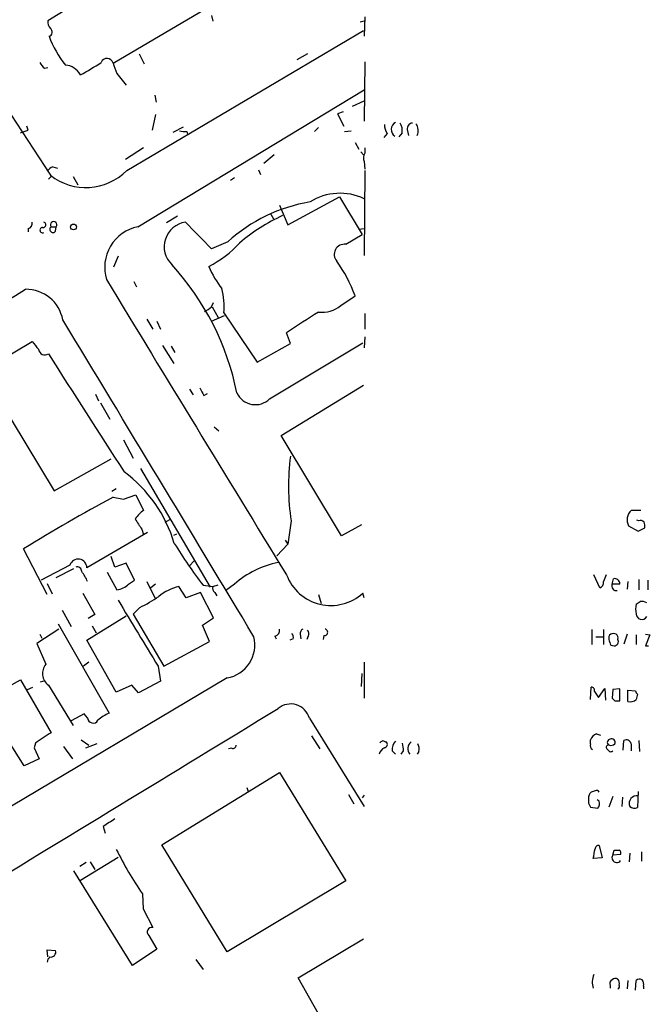
# Model space of a CAD drawing. Extents: x 11 to 1027, y 12 to 880.
# Drawn here: x 791 to 872, y 176 to 304 of the extents above; entities that cross this region are included whole.
import ezdxf

# ---------------------------------------------------------------- set-up
doc = ezdxf.new("R2010")
doc.units = 0
doc.header["$MEASUREMENT"] = 0
doc.layers.add('MAIN', color=5, linetype='CONTINUOUS')

msp = doc.modelspace()

# ---------------------------------------------------------------- linework, layer by layer
at = {"layer": 'MAIN'}
for p, q in [((797.814, 305.9853), (794.3427, 303.8686)), ((802.8093, 298.3653), (814.832, 305.3926)), ((815.594, 304.546), (815.7633, 303.784)), ((835.4907, 304.3766), (835.406, 301.8366)), ((834.898, 303.6993), (835.406, 303.8686)), ((804.5873, 284.3953), (835.3213, 302.5986)), ((806.196, 299.5506), (806.8733, 298.2806)), ((828.04, 299.5506), (826.6853, 298.7886)), ((835.4907, 298.5346), (835.406, 290.83)), ((793.9193, 297.688), (794.3427, 297.7726)), ((803.3173, 297.0106), (804.5027, 295.4866)), ((806.0267, 277.114), (835.406, 294.894)), ((808.228, 294.2166), (808.3973, 293.2853)), ((833.882, 292.7773), (835.406, 293.4546)), ((808.3127, 291.6766), (807.8893, 289.6446)), ((832.6967, 292.0153), (831.9347, 291.7613)), ((831.9347, 291.7613), (832.7813, 290.1526)), ((791.8027, 289.6446), (791.6333, 290.1526)), ((810.5987, 289.3906), (811.9533, 290.068)), ((812.3767, 289.4753), (812.4613, 289.1366)), ((829.4793, 289.9833), (828.9713, 289.4753)), ((832.866, 289.4753), (833.7127, 289.56)), ((838.3693, 289.2213), (837.946, 288.7133)), ((840.3167, 289.306), (839.8933, 288.798)), ((840.994, 289.7293), (841.1633, 288.9673)), ((834.2207, 288.036), (834.7287, 287.1893)), ((806.7887, 287.3586), (804.418, 285.8346)), ((823.722, 286.4273), (822.3673, 285.3266)), ((834.9827, 286.8506), (835.3213, 286.4273)), ((835.4907, 287.3586), (835.4907, 286.6813)), ((835.406, 285.5806), (835.4907, 284.5646)), ((795.02, 284.9033), (795.6127, 284.734)), ((821.69, 284.48), (821.944, 283.8873)), ((835.4907, 284.3953), (835.406, 273.3886)), ((794.766, 283.6333), (794.4273, 283.2946)), ((797.6447, 283.6333), (798.2373, 282.5326)), ((818.5573, 283.464), (818.0493, 283.1253)), ((825.5, 277.368), (832.1887, 281.0086)), ((832.1887, 281.0086), (835.152, 276.098)), ((824.3993, 279.908), (825.5, 277.368)), ((811.1913, 278.4686), (809.752, 277.622)), ((823.2987, 278.7226), (823.6373, 278.13)), ((791.8027, 276.86), (791.8027, 276.4366)), ((794.766, 277.114), (795.4433, 277.114)), ((795.3587, 276.5213), (795.4433, 277.114)), ((834.7287, 276.7753), (835.406, 276.86)), ((817.7107, 275.1666), (815.594, 274.2353)), ((833.0353, 274.828), (835.152, 276.098)), ((803.4867, 273.304), (802.894, 271.8646)), ((805.5187, 270.002), (805.8573, 269.3246)), ((815.594, 266.7), (815.848, 267.2926)), ((832.358, 266.8693), (834.2207, 268.1393)), ((815.6787, 266.7), (816.4407, 265.3453)), ((807.212, 265.0913), (807.974, 263.8213)), ((808.482, 264.8373), (808.99, 263.8213)), ((815.594, 264.8373), (817.2873, 265.5993)), ((817.2027, 265.938), (821.5207, 259.5033)), ((835.4907, 265.8533), (835.4907, 263.8213)), ((785.876, 258.4026), (792.3107, 262.2126)), ((825.8387, 261.9586), (825.3307, 263.3133)), ((835.4907, 262.8053), (835.406, 261.366)), ((809.244, 261.7046), (810.6833, 259.334)), ((810.3447, 261.62), (810.8527, 260.7733)), ((821.5207, 259.5033), (825.8387, 261.9586)), ((823.1293, 254.762), (835.2367, 262.0433)), ((784.9447, 259.7573), (795.1893, 242.824)), ((812.7153, 256.032), (813.2233, 255.27)), ((824.6533, 250.0206), (835.3213, 256.54)), ((800.5233, 255.3546), (800.9467, 254.508)), ((814.578, 255.1853), (815.086, 255.4393)), ((801.2007, 254.254), (802.386, 252.1373)), ((815.9327, 251.1213), (816.5253, 250.6133)), ((804.164, 249.428), (805.434, 247.0573)), ((832.4427, 236.982), (824.6533, 250.0206)), ((795.1893, 242.824), (802.5553, 246.9726)), ((806.3653, 245.7026), (815.4247, 230.2933)), ((803.2327, 243.078), (802.64, 242.7393)), ((802.8093, 241.9773), (804.164, 241.7233)), ((804.164, 241.7233), (805.7727, 242.316)), ((805.7727, 242.316), (806.7887, 240.284)), ((809.5827, 238.76), (810.1753, 239.0986)), ((871.3047, 240.284), (870.0347, 240.284)), ((806.5347, 237.8286), (806.7887, 237.1513)), ((825.9233, 238.9293), (825.5, 235.8813)), ((835.0673, 238.4213), (832.4427, 236.982)), ((869.696, 238.252), (870.966, 237.5746)), ((871.0507, 238.9293), (870.7967, 239.014)), ((870.966, 237.5746), (871.8127, 237.998)), ((807.2967, 237.4053), (799.4227, 232.8333)), ((810.6833, 237.0666), (811.1067, 237.236)), ((794.258, 229.362), (791.21, 235.2886)), ((824.0607, 234.3573), (825.5, 235.8813)), ((825.1613, 236.3893), (825.5, 235.8813)), ((803.0633, 232.918), (802.5553, 234.2726)), ((797.2213, 233.172), (793.496, 231.2246)), ((795.4433, 231.5633), (797.7293, 232.7486)), ((804.5027, 233.426), (803.0633, 232.918)), ((805.6033, 231.2246), (804.5027, 233.426)), ((812.6307, 233.0026), (813.3927, 233.7646)), ((802.0473, 232.2406), (803.3173, 229.9546)), ((865.9707, 230.2086), (865.2087, 231.902)), ((794.258, 230.8013), (794.9353, 229.4466)), ((804.8413, 230.7166), (805.6033, 231.2246)), ((807.212, 231.0553), (808.228, 228.9386)), ((808.3127, 230.7166), (807.72, 230.2086)), ((812.292, 228.9386), (811.3607, 230.378)), ((814.4933, 230.5473), (815.7633, 230.378)), ((815.7633, 230.378), (816.4407, 230.632)), ((818.5573, 230.7166), (817.4567, 229.87)), ((867.5793, 230.7166), (867.7487, 231.394)), ((868.5953, 230.7166), (867.5793, 230.7166)), ((869.6113, 231.0553), (869.5267, 230.0393)), ((871.0507, 231.3093), (871.0507, 229.9546)), ((872.236, 231.2246), (872.236, 229.9546)), ((798.9147, 229.5313), (800.4387, 226.7373)), ((814.1547, 229.616), (812.292, 228.9386)), ((815.848, 226.314), (814.1547, 229.616)), ((816.0173, 229.616), (816.2713, 229.1926)), ((829.4793, 229.362), (829.818, 228.1766)), ((835.406, 228.9386), (835.2367, 229.5313)), ((806.2807, 227.6686), (805.434, 226.822)), ((796.2053, 227.33), (797.3907, 225.2133)), ((799.4227, 223.4353), (804.5027, 226.568)), ((800.4387, 226.7373), (799.592, 226.2293)), ((805.434, 226.822), (809.4133, 220.0486)), ((814.4087, 225.3826), (815.848, 226.314)), ((795.6973, 225.552), (802.3013, 213.9526)), ((800.1, 225.298), (800.608, 224.3666)), ((815.34, 223.266), (814.4087, 225.3826)), ((795.782, 224.8746), (792.9033, 223.012)), ((793.3267, 224.1973), (793.5807, 223.6893)), ((823.8067, 223.9433), (823.976, 223.6046)), ((827.1087, 224.1973), (827.1933, 223.6046)), ((828.1247, 223.9433), (827.9553, 223.52)), ((830.1567, 224.028), (830.072, 223.52)), ((864.9547, 224.79), (864.9547, 222.8426)), ((865.4627, 223.8586), (866.394, 223.8586)), ((866.4787, 224.79), (866.4787, 222.8426)), ((869.5267, 224.1973), (869.1033, 222.9273)), ((870.712, 224.1126), (870.712, 222.8426)), ((871.8973, 224.1973), (872.49, 224.1126)), ((872.49, 224.1126), (871.8973, 222.6733)), ((792.9033, 223.012), (794.0887, 220.3026)), ((803.2327, 216.662), (799.4227, 223.4353)), ((809.4133, 220.0486), (815.34, 223.266)), ((826.1773, 223.6046), (825.754, 223.4353)), ((867.41, 222.758), (867.8333, 222.6733)), ((871.8973, 222.6733), (872.3207, 222.6733)), ((799.6767, 220.5566), (798.9993, 220.0486)), ((808.6513, 220.0486), (808.99, 218.1013)), ((835.406, 220.5566), (835.406, 215.9)), ((835.0673, 217.424), (835.152, 219.1173)), ((817.626, 218.5246), (734.314, 168.9946)), ((788.2467, 216.8313), (790.7867, 218.2706)), ((790.7867, 218.2706), (794.766, 211.4126)), ((793.4113, 218.0166), (794.004, 218.186)), ((794.4273, 217.5933), (797.6447, 212.344)), ((805.2647, 217.5933), (803.2327, 216.662)), ((806.1113, 216.5773), (805.2647, 217.5933)), ((808.99, 218.1013), (806.1113, 216.5773)), ((791.718, 217.0006), (792.3953, 217.3393)), ((864.7853, 215.7306), (864.87, 217.3393)), ((865.2933, 216.7466), (865.8013, 215.9846)), ((865.8013, 215.9846), (866.648, 217.17)), ((866.648, 217.17), (866.7327, 215.646)), ((867.664, 217.0006), (867.5793, 215.9)), ((868.5953, 217.0853), (867.664, 217.0006)), ((868.5953, 215.5613), (868.5953, 217.0853)), ((869.6113, 216.916), (870.6273, 216.8313)), ((869.6113, 215.4766), (869.6113, 216.916)), ((870.8813, 216.408), (870.712, 215.7306)), ((791.2947, 207.0946), (785.876, 215.646)), ((867.918, 215.5613), (868.5953, 215.5613)), ((799.084, 213.868), (797.3907, 212.9366)), ((799.5073, 213.36), (799.084, 213.868)), ((828.294, 213.2753), (835.406, 201.8453)), ((828.548, 210.9893), (829.6487, 209.296)), ((865.5473, 211.2433), (866.0553, 211.074)), ((792.734, 210.058), (792.5647, 209.4653)), ((798.6607, 210.4813), (799.6767, 209.804)), ((800.6927, 209.9733), (799.2533, 209.3806)), ((838.1153, 210.2273), (838.2847, 210.2273)), ((864.7853, 209.9733), (864.7853, 210.4813)), ((869.0187, 209.1266), (869.1033, 210.3966)), ((870.0347, 209.9733), (870.0347, 209.042)), ((871.0507, 210.3966), (871.1353, 208.9573)), ((792.5647, 209.4653), (793.242, 208.026)), ((796.3747, 209.6346), (797.56, 208.026)), ((818.2187, 209.3806), (817.7953, 209.296)), ((839.0467, 209.042), (839.47, 208.6186)), ((840.486, 209.042), (840.1473, 208.6186)), ((842.518, 208.9573), (842.264, 208.6186)), ((867.2407, 208.9573), (866.902, 209.296)), ((793.242, 208.026), (791.2947, 207.0946)), ((809.1593, 196.85), (824.3993, 206.248)), ((824.3993, 206.248), (833.0353, 192.1933)), ((820.166, 204.3006), (820.3353, 203.7926)), ((833.374, 203.3693), (834.0513, 202.184)), ((865.378, 203.8773), (864.87, 203.708)), ((870.966, 203.7926), (870.8813, 201.676)), ((835.406, 203.2846), (835.152, 202.946)), ((865.886, 202.5226), (865.632, 202.692)), ((867.664, 203.1153), (867.156, 201.7606)), ((868.934, 203.0306), (868.8493, 201.8453)), ((864.7853, 201.7606), (865.7167, 201.5913)), ((801.5393, 199.2206), (801.7933, 198.374)), ((817.626, 182.9646), (809.1593, 196.85)), ((865.886, 196.7653), (866.3093, 195.1566)), ((867.664, 195.4953), (867.8333, 196.1726)), ((869.8653, 195.7493), (869.7807, 194.6486)), ((871.3893, 195.9186), (871.3893, 194.7333)), ((799.338, 194.564), (798.4913, 194.056)), ((798.576, 192.278), (803.4867, 195.2413)), ((799.846, 194.6486), (800.4387, 193.6326)), ((866.3093, 195.1566), (865.124, 195.072)), ((868.68, 195.58), (867.664, 195.4953)), ((805.3493, 181.1866), (797.7293, 193.4633)), ((833.0353, 192.1933), (817.626, 182.9646)), ((806.6193, 190.5), (806.704, 188.5526)), ((806.704, 188.5526), (807.974, 186.0973)), ((807.466, 185.0813), (808.482, 183.3033)), ((826.8547, 179.578), (835.3213, 184.658)), ((794.3427, 182.2873), (794.258, 183.2186)), ((794.258, 183.2186), (795.3587, 183.134)), ((808.482, 183.3033), (805.3493, 181.1866)), ((813.562, 181.9486), (814.4933, 180.6786)), ((831.2573, 171.7886), (826.8547, 179.578)), ((869.6113, 179.2393), (869.5267, 178.1386)), ((870.6273, 177.9693), (870.712, 179.2393)), ((867.3253, 178.562), (867.3253, 178.2233)), ((871.6433, 178.4773), (871.6433, 178.1386))]:
    msp.add_line(p, q, dxfattribs=at)
msp.add_circle((797.6785, 277.0801), 0.3759, dxfattribs=at)
for centre, radius, start, end in [((1962.7121, 1048.1352), 1395.8869, 211.4315214, 213.1998167), ((795.7183, 303.7626), 1.3797, 175.59365, 221.267966), ((794.3758, 302.3814), 0.5616, 284.036244, 57.042857), ((807.1911, 306.5768), 13.5362, 200.498726, 218.711304), ((795.1467, 299.254), 1.9897, 203.83384, 231.91135), ((796.426, 295.6725), 2.4472, 28.529737, 85.248802), ((785.3216, 322.2496), 28.6576, 297.549082, 303.85193), ((802.0348, 298.1835), 0.7955, 13.210003, 160.42612), ((1141.7435, 424.6899), 361.7102, 200.440992, 200.670171), ((840.4012, 290.4427), 2.3708, 180.872482, 211.010592), ((839.961, 289.7462), 1.0379, 118.234203, 236.311464), ((838.7074, 289.6445), 1.6445, 348.12157, 34.500807), ((841.7207, 289.8422), 0.7355, 93.851386, 188.830866), ((841.1053, 289.61), 1.325, 330.984036, 41.692792), ((706.6447, 543.4753), 267.7348, 288.316974, 288.546157), ((812.1226, 291.8443), 2.3826, 253.484793, 276.122164), ((836.5487, 286.0463), 1.2339, 149.02828, 202.173035), ((795.8234, 283.0842), 1.9886, 113.828505, 141.923362), ((799.3028, 289.6386), 7.4443, 231.624469, 315.224223), ((832.2781, 274.1395), 7.3173, 64.693228, 122.201427), ((831.9112, 259.4347), 21.1931, 99.594948, 132.07119), ((791.5847, 277.5666), 0.7394, 287.146024, 10.914795), ((793.75, 277.3679), 0.3491, 255.955794, 75.959776), ((795.1047, 277.368), 0.4234, 323.124688, 216.867191), ((812.677, 274.516), 3.225, 98.374571, 225.816589), ((-53.9252, -570.7049), 1212.4304, 44.1786469, 44.4078295), ((834.5539, 257.0929), 23.5636, 114.391875, 130.550657), ((793.6823, 276.6737), 0.356, 92.737028, 295.348473), ((795.0201, 276.7754), 0.4233, 126.886139, 323.113861), ((807.1338, 271.8248), 5.4038, 101.822092, 196.876664), ((808.4596, 284.9433), 14.6638, 297.609006, 317.291317), ((832.84, 273.5134), 1.3291, 81.549813, 221.852634), ((816.2905, 261.5364), 19.1073, 20.216522, 35.479778), ((784.5289, 248.5672), 35.0642, 11.443532, 42.382847), ((826.4218, 276.5806), 12.0888, 202.526204, 218.406364), ((9490.1688, 5537.4367), 10160.1239, 211.22612514, 211.47939698), ((-4117.2718, 8341.1222), 9447.4901, 300.70806435, 301.30414596), ((791.5203, 264.1382), 4.8481, 10.318588, 90.665376), ((806.6322, 266.6575), 10.595, 356.106067, 13.165182), ((813.7452, 268.577), 2.6346, 290.380163, 314.566345), ((865.4311, 206.4407), 69.5883, 121.106839, 125.187347), ((829.9207, 269.839), 3.8418, 263.402556, 309.376501), ((-7879.9399, -4993.7695), 10145.5257, 30.94925672, 31.2206), ((1046.7633, 473.379), 330.662, 219.688772, 219.917929), ((793.9616, 261.2632), 0.8071, 184.733574, 305.239768), ((4630.5103, 2708.2898), 4550.4614, 212.5406869, 212.7698699), ((1068.3238, 382.6932), 283.981, 206.45046, 206.679643), ((821.2812, 256.6351), 2.6313, 204.977561, 314.615078), ((855.4128, 243.4184), 29.8292, 172.50115, 188.655518), ((793.5839, 230.8755), 17.9223, 16.501035, 53.483171), ((906.1267, 49.4062), 218.5363, 118.214252, 121.725293), ((809.7932, 236.1788), 5.0872, 126.199526, 143.800474), ((1144.7928, 450.185), 399.3918, 211.891176, 212.120355), ((871.371, 239.017), 1.8415, 136.524857, 204.546958), ((871.2624, 238.3368), 0.6292, 42.268789, 109.661787), ((870.2445, 238.2094), 1.5824, 352.322568, 20.362373), ((871.1926, 273.5174), 71.1424, 211.859249, 217.157012), ((798.2943, 232.8229), 1.1284, 0.528057, 161.977729), ((798.1487, 232.3445), 0.5969, 358.156722, 106.087801), ((826.8615, 221.0121), 12.7725, 101.889698, 130.553806), ((794.4251, 228.8696), 5.5323, 23.271073, 38.656088), ((831.0912, 234.091), 6.1625, 200.806878, 312.275878), ((1078.3013, 146.8373), 227.9506, 158.088648, 158.317854), ((802.7949, 232.9043), 2.9956, 280.043103, 313.08864), ((812.736, 224.1884), 6.3406, 102.527338, 129.113671), ((816.3982, 230.1663), 0.6693, 161.559637, 235.310261), ((865.7525, 230.9153), 0.7396, 287.158545, 10.911862), ((868.1297, 230.4627), 0.6061, 155.236083, 282.094097), ((867.9058, 230.7226), 0.6895, 359.501427, 103.169627), ((798.6828, 243.4427), 17.5086, 295.71869, 305.042716), ((2943.9241, 1515.4773), 2497.5038, 211.0151959, 211.2443782), ((872.9564, 227.457), 2.3325, 164.202392, 195.797608), ((786.316, 355.2613), 152.6261, 303.57027, 303.799453), ((871.4318, 227.2877), 1.1624, 56.890992, 100.498837), ((871.5224, 226.9006), 0.8142, 185.539741, 248.198591), ((871.458, 226.7774), 0.676, 249.388409, 334.211986), ((816.8523, 222.8247), 4.3691, 280.19987, 13.688285), ((823.6863, 224.6741), 0.7407, 279.355494, 15.706311), ((825.5846, 223.8163), 0.6294, 340.344339, 47.723862), ((827.7862, 224.2819), 0.6827, 119.760495, 187.11773), ((827.5926, 224.2699), 0.6243, 328.458631, 44.22122), ((830.2414, 224.4513), 0.4317, 258.684862, 78.697877), ((867.7487, 223.6822), 0.6144, 344.692536, 195.305003), ((1057.7828, 286.6389), 200.8048, 198.320348, 198.549531), ((867.7799, 223.2811), 0.6101, 275.020991, 23.051852), ((795.5561, 219.1102), 1.8908, 140.902907, 233.345248), ((864.8512, 216.8784), 0.4613, 343.399492, 87.664214), ((871.1782, 216.874), 0.5526, 184.432108, 237.497791), ((825.8575, 212.616), 2.5241, 15.141242, 130.149982), ((952.3986, 300.3806), 119.7133, 224.885375, 225.114625), ((869.9584, 216.4844), 1.0659, 250.995597, 314.992398), ((-11747.6906, 20805.8304), 24125.7997, 301.17679024, 301.40597282), ((804.9764, 208.2404), 6.3076, 115.094324, 130.714994), ((800.2302, 213.373), 0.7231, 181.030246, 330.89691), ((1132.4074, -297.2758), 610.5453, 123.5741772, 123.803355), ((865.8862, 210.1424), 1.1519, 107.110409, 162.889591), ((818.3503, 209.8228), 0.4614, 253.426842, 357.66472), ((837.8331, 209.9169), 0.4195, 47.724474, 160.347095), ((837.9601, 209.9122), 0.4524, 278.977235, 44.149179), ((840.4856, 209.2679), 1.4566, 134.207251, 188.922318), ((1094.3971, 251.8743), 257.4985, 189.345902, 189.575088), ((842.1731, 209.3434), 1.1098, 127.207541, 220.776011), ((841.1636, 209.2537), 1.3865, 347.655866, 31.266381), ((865.4204, 209.7616), 0.6694, 161.565051, 235.296185), ((867.1348, 209.5077), 0.3147, 70.332702, 222.282263), ((867.3677, 210.1568), 0.4114, 95.915695, 239.033855), ((867.4524, 210.3965), 0.6292, 250.338213, 317.731211), ((867.52, 210.168), 0.4431, 333.932306, 116.067694), ((869.4208, 209.8589), 0.6244, 10.555966, 120.560915), ((838.6708, 208.2589), 1.3657, 117.949835, 164.729427), ((867.3676, 209.4232), 0.4829, 254.763614, 307.866658), ((865.5171, 202.958), 0.9906, 130.787625, 185.602387), ((865.5473, 203.5385), 0.3787, 26.585347, 116.55152), ((865.7592, 202.565), 1.2631, 166.433519, 219.555259), ((865.1027, 202.184), 0.8534, 316.011248, 23.377559), ((870.7795, 202.227), 0.9907, 79.149422, 202.661684), ((870.4862, 202.4379), 0.8583, 223.664049, 297.40999), ((1056.3242, -181.3057), 457.9472, 123.57549, 123.804652), ((846.3532, 217.7472), 48.1788, 206.490221, 214.440065), ((547.751, 259.207), 323.7884, 348.575476, 348.804659), ((865.8133, 196.3361), 0.4353, 80.386211, 179.223468), ((868.172, 365.5225), 169.3502, 269.885409, 270.114592), ((868.2991, 195.7917), 0.4357, 330.93518, 60.946673), ((868.172, 195.1566), 0.6106, 146.30733, 326.315138), ((807.8329, 185.5329), 0.5818, 75.963757, 230.908052), ((794.7163, 182.9459), 0.6694, 259.707403, 16.320464), ((795.2313, 181.5466), 0.9754, 130.588552, 176.273063), ((867.3953, 179.0061), 2.4024, 155.528018, 199.016432), ((867.8334, 178.816), 0.568, 116.574073, 206.56054), ((868.0147, 178.8763), 0.6245, 58.468229, 134.202024), ((867.4738, 178.8159), 1.0506, 350.726849, 34.34197), ((871.1474, 178.7919), 0.6243, 58.458631, 134.22122), ((870.712, 178.7314), 0.9653, 344.738635, 37.87186), ((868.1719, 178.4773), 0.3787, 296.571817, 26.55152)]:
    msp.add_arc(centre, radius, start, end, dxfattribs=at)

doc.saveas('drawing.dxf')
